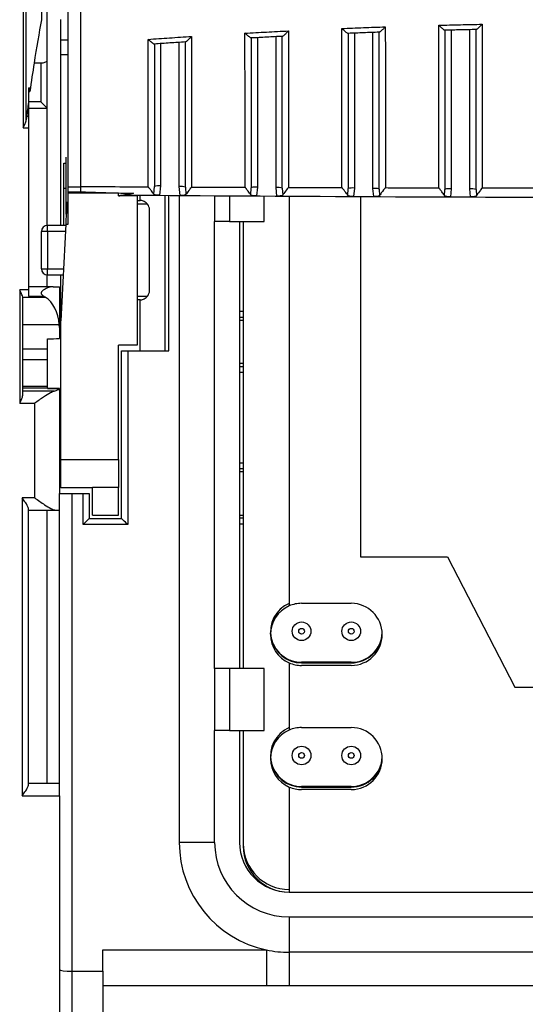
# Model space of a CAD drawing. Extents: x 220 to 409, y 90 to 282.
# Drawn here: x 262 to 266, y 180 to 188 of the extents above; entities that cross this region are included whole.
import ezdxf

# ---------------------------------------------------------------- set-up
doc = ezdxf.new("R2010")
doc.units = 0
doc.header["$MEASUREMENT"] = 0
doc.layers.add('DIBUIX', color=7, linetype='CONTINUOUS')

msp = doc.modelspace()

# ---------------------------------------------------------------- linework, layer by layer
at = {"layer": 'DIBUIX'}
for p, q in [((261.7002, 188.5111), (261.7002, 187.2169)), ((261.7251, 187.2813), (261.7251, 188.4468)), ((261.8477, 188.4111), (261.8477, 188.0853)), ((261.892, 187.7572), (261.892, 188.2914)), ((262.002, 187.9249), (262.002, 188.0895)), ((264.367, 187.9789), (264.367, 186.7317)), ((264.517, 186.7289), (264.517, 187.9845)), ((265.147, 188.0034), (265.147, 186.7262)), ((265.297, 186.7245), (265.297, 188.0068)), ((262.002, 187.9249), (262.062, 187.9249)), ((262.002, 187.8063), (262.002, 187.9249)), ((262.957, 186.7447), (262.957, 187.9048)), ((263.587, 187.9427), (263.587, 186.7394)), ((263.737, 186.7357), (263.737, 187.9506)), ((262.807, 187.8947), (262.807, 186.7494)), ((261.8433, 187.7377), (261.8433, 187.4262)), ((261.892, 187.3762), (261.892, 187.7572)), ((262.002, 187.8063), (262.062, 187.8063)), ((262.002, 186.4316), (262.002, 187.8063)), ((261.742, 187.5377), (261.7543, 187.5377)), ((261.742, 187.5377), (261.742, 187.4198)), ((261.742, 187.5097), (261.7543, 187.5097)), ((261.7543, 187.5377), (261.7543, 187.5097)), ((261.8433, 187.4262), (261.742, 187.4262)), ((261.742, 187.4198), (261.742, 187.3072)), ((261.742, 187.3762), (261.892, 187.3762)), ((261.892, 187.3762), (261.892, 187.3762)), ((261.892, 186.4314), (261.892, 187.3762)), ((261.742, 187.3072), (261.7272, 187.3072)), ((261.742, 187.3072), (261.742, 187.2169)), ((261.7002, 187.2169), (261.742, 187.2169)), ((261.742, 187.2169), (261.742, 185.9127)), ((262.047, 186.9316), (262.047, 186.9816)), ((262.027, 186.7316), (262.027, 186.9316)), ((262.027, 186.9316), (262.047, 186.9316)), ((262.047, 186.5225), (262.047, 186.9316)), ((262.027, 186.7316), (262.047, 186.7316)), ((262.027, 186.4316), (262.027, 186.7316)), ((262.062, 186.7419), (262.162, 186.7419)), ((262.753, 186.6821), (262.757, 186.7446)), ((262.807, 186.7494), (262.7986, 186.6733)), ((262.9646, 186.672), (262.957, 186.7447)), ((263.007, 186.7399), (263.0106, 186.6803)), ((263.5336, 186.6768), (263.537, 186.7346)), ((263.587, 186.7394), (263.5796, 186.668)), ((263.7438, 186.667), (263.737, 186.7357)), ((263.787, 186.7309), (263.7901, 186.6755)), ((264.314, 186.6728), (264.317, 186.7269)), ((264.367, 186.7317), (264.3604, 186.664)), ((264.5231, 186.6633), (264.517, 186.7289)), ((264.567, 186.7241), (264.5697, 186.6719)), ((265.0943, 186.6701), (265.097, 186.7214)), ((265.147, 186.7262), (265.141, 186.6613)), ((265.3027, 186.6609), (265.297, 186.7245)), ((265.347, 186.7197), (265.3495, 186.6696)), ((262.062, 186.7017), (262.162, 186.7017)), ((262.062, 186.6917), (262.062, 186.7017)), ((262.467, 186.6917), (262.062, 186.6917)), ((262.062, 186.4407), (262.062, 186.6917)), ((262.467, 186.6679), (262.467, 186.6917)), ((262.617, 186.6679), (262.467, 186.6679)), ((262.617, 186.6744), (262.617, 186.6679)), ((262.617, 186.6679), (262.617, 185.4679)), ((262.617, 186.6316), (262.642, 186.6316)), ((262.642, 186.6316), (262.642, 186.6743)), ((262.7986, 186.6733), (262.9646, 186.672)), ((262.842, 186.6734), (262.842, 185.4203)), ((262.872, 185.4203), (262.872, 186.6733)), ((262.9573, 186.6729), (262.9573, 183.1004)), ((263.242, 186.6717), (263.242, 186.463)), ((263.3613, 186.6712), (263.3613, 186.463)), ((263.5796, 186.668), (263.7438, 186.667)), ((263.642, 186.463), (263.642, 186.6699)), ((263.842, 186.6691), (263.842, 183.3672)), ((264.3604, 186.664), (264.5231, 186.6633)), ((264.417, 186.6666), (264.417, 183.763)), ((265.141, 186.6613), (265.3027, 186.6609)), ((262.052, 186.6179), (262.062, 186.6179)), ((262.702, 186.6016), (262.617, 186.6016)), ((262.717, 185.9066), (262.717, 186.5566)), ((261.897, 186.3816), (261.897, 186.4316)), ((261.897, 186.4316), (262.0422, 186.4316)), ((262.0427, 186.4407), (262.002, 185.6639)), ((262.0427, 186.4407), (262.062, 186.4407)), ((263.3613, 186.463), (263.242, 186.463)), ((263.242, 182.863), (263.242, 186.463)), ((263.3613, 186.463), (263.642, 186.463)), ((263.442, 186.463), (263.442, 182.863)), ((263.472, 186.463), (263.472, 182.863)), ((261.897, 186.3816), (261.847, 186.3816)), ((261.847, 186.0816), (261.847, 186.3816)), ((261.897, 186.3816), (261.897, 186.0816)), ((262.0396, 186.3816), (261.897, 186.3816)), ((261.847, 186.0816), (261.897, 186.0816)), ((261.897, 186.0316), (261.897, 186.0816)), ((261.897, 186.0816), (262.0239, 186.0816)), ((261.892, 185.9377), (261.892, 186.0319)), ((262.0212, 186.0316), (261.897, 186.0316)), ((262.002, 185.6639), (262.002, 186.0316)), ((261.9406, 185.9377), (261.742, 185.9377)), ((261.9222, 185.9361), (261.742, 185.9361)), ((261.9406, 185.9377), (261.992, 185.9377)), ((261.992, 185.9377), (261.992, 185.6093)), ((261.992, 185.9377), (261.992, 185.9377)), ((261.742, 185.9127), (261.672, 185.9127)), ((261.672, 185.9127), (261.672, 184.9984)), ((261.6963, 185.8535), (261.8779, 185.8535)), ((261.697, 185.0645), (261.697, 185.8459)), ((261.742, 185.9127), (261.742, 185.8611)), ((261.742, 185.8611), (261.8664, 185.8611)), ((262.617, 185.8616), (262.702, 185.8616)), ((262.642, 185.8316), (262.617, 185.8316)), ((262.642, 185.4203), (262.642, 185.8316)), ((263.442, 185.7401), (263.472, 185.7401)), ((263.472, 185.6903), (263.442, 185.6903)), ((261.697, 185.6332), (261.9911, 185.6332)), ((261.992, 185.6093), (261.9911, 185.6332)), ((261.992, 185.6093), (261.992, 185.5197)), ((262.002, 184.5463), (262.002, 185.6639)), ((263.442, 185.668), (263.472, 185.668)), ((261.897, 185.4368), (261.897, 185.5179)), ((262.617, 185.4679), (262.467, 185.4679)), ((262.467, 184.5463), (262.467, 185.4679)), ((261.697, 185.4368), (261.897, 185.4368)), ((261.897, 185.3501), (261.897, 185.4368)), ((262.492, 184.0719), (262.492, 185.4203)), ((262.492, 185.4203), (262.542, 185.4203)), ((262.542, 185.4203), (262.542, 184.0219)), ((262.542, 185.4203), (262.872, 185.4203)), ((261.697, 185.3501), (261.897, 185.3501)), ((261.897, 185.1326), (261.897, 185.3501)), ((263.472, 185.318), (263.442, 185.318)), ((263.442, 185.2958), (263.472, 185.2958)), ((263.472, 185.246), (263.442, 185.246)), ((261.897, 185.1326), (261.697, 185.1326)), ((261.697, 185.1224), (261.897, 185.1224)), ((261.897, 185.1224), (261.897, 185.1326)), ((261.897, 185.1224), (261.897, 185.1169)), ((261.9519, 185.0963), (261.697, 185.0963)), ((261.992, 185.1184), (261.897, 185.1189)), ((261.897, 185.1169), (261.9907, 185.1164)), ((261.992, 185.1184), (261.992, 184.2719)), ((261.672, 184.9984), (261.792, 184.9984)), ((261.792, 184.9984), (261.792, 184.2377)), ((262.002, 184.5463), (262.467, 184.5463)), ((262.002, 184.3179), (262.002, 184.5463)), ((262.467, 184.5463), (262.467, 184.3197)), ((263.442, 184.5201), (263.472, 184.5201)), ((263.472, 184.4703), (263.442, 184.4703)), ((263.472, 184.448), (263.442, 184.448)), ((261.992, 181.9377), (261.992, 184.2719)), ((261.992, 184.2719), (262.092, 184.2719)), ((262.257, 184.3179), (262.002, 184.3179)), ((262.092, 184.2719), (262.092, 180.4256)), ((262.092, 184.2719), (262.182, 184.2719)), ((262.182, 184.0219), (262.182, 184.2719)), ((262.182, 184.2719), (262.232, 184.2719)), ((262.232, 184.2719), (262.232, 184.0719)), ((262.467, 184.3197), (262.257, 184.3197)), ((262.257, 184.0979), (262.257, 184.3197)), ((262.467, 184.0979), (262.467, 184.3197)), ((261.792, 184.2377), (261.692, 184.2377)), ((261.692, 184.2377), (261.692, 181.8377)), ((261.742, 181.9243), (261.742, 184.1511)), ((261.742, 184.1377), (261.9652, 184.1377)), ((261.892, 181.9377), (261.892, 184.1377)), ((261.9652, 184.1377), (261.992, 184.1377)), ((261.992, 184.1377), (261.992, 184.1377)), ((262.257, 184.0979), (262.467, 184.0979)), ((263.442, 184.098), (263.472, 184.098)), ((262.542, 184.0219), (262.182, 184.0219)), ((262.232, 184.0719), (262.492, 184.0719)), ((263.442, 184.0758), (263.472, 184.0758)), ((263.472, 184.026), (263.442, 184.026)), ((264.417, 183.763), (265.117, 183.763)), ((265.117, 183.763), (265.6607, 182.713)), ((263.942, 183.388), (264.342, 183.388)), ((262.9573, 183.1004), (262.9573, 181.463)), ((263.711, 183.063), (263.7128, 183.063)), ((263.842, 182.9339), (263.842, 182.9296)), ((263.842, 182.9089), (263.842, 182.3672)), ((264.342, 182.913), (263.942, 182.913)), ((263.942, 182.9087), (264.342, 182.9087)), ((263.3613, 182.863), (263.242, 182.863)), ((263.242, 182.863), (263.242, 182.363)), ((263.3613, 182.863), (263.3613, 182.363)), ((263.642, 182.863), (263.3613, 182.863)), ((263.642, 182.363), (263.642, 182.863)), ((264.342, 182.888), (263.942, 182.888)), ((265.6607, 182.713), (267.1232, 182.713)), ((263.3613, 182.363), (263.242, 182.363)), ((263.242, 181.463), (263.242, 182.363)), ((263.3613, 182.363), (263.642, 182.363)), ((263.442, 182.363), (263.442, 181.463)), ((263.472, 182.363), (263.472, 181.433)), ((263.472, 182.363), (263.472, 181.4537)), ((263.942, 182.388), (264.342, 182.388)), ((261.992, 181.9377), (261.742, 181.9377)), ((261.992, 181.8377), (261.992, 181.9377)), ((263.842, 181.9089), (263.842, 181.063)), ((264.342, 181.913), (263.942, 181.913)), ((263.942, 181.9087), (264.342, 181.9087)), ((264.342, 181.888), (263.942, 181.888)), ((261.692, 181.8377), (261.992, 181.8377)), ((261.992, 181.8377), (261.992, 176.1703)), ((263.242, 181.463), (262.9573, 181.463)), ((263.842, 181.063), (268.942, 181.063)), ((263.842, 180.863), (265.9212, 180.863)), ((263.842, 180.863), (263.842, 180.5784)), ((262.342, 180.5974), (263.6593, 180.5974)), ((262.342, 180.4256), (262.342, 180.5974)), ((263.6593, 180.5974), (263.6593, 180.3073)), ((268.942, 180.5784), (263.842, 180.5784)), ((263.842, 180.5784), (263.842, 180.3077)), ((262.092, 180.4256), (262.342, 180.4256)), ((262.092, 180.4256), (262.092, 177.6089)), ((262.342, 180.4256), (262.342, 177.6089)), ((263.6593, 180.3073), (262.342, 180.3073)), ((263.842, 180.3077), (263.6593, 180.3073)), ((268.942, 180.3077), (263.842, 180.3077))]:
    msp.add_line(p, q, dxfattribs=at)
at = {"layer": 'DIBUIX', "flags": 128}
for points in [[(262.052, 186.6179), (262.0519, 186.6164), (262.0517, 186.6118), (262.0513, 186.6044), (262.0507, 186.5944), (262.0501, 186.582), (262.0493, 186.5676), (262.0485, 186.5517), (262.0476, 186.5348), (262.0467, 186.5173), (262.0458, 186.4999), (262.0449, 186.4831), (262.0441, 186.4673), (262.0433, 186.453), (262.0427, 186.4407)], [(262.182, 184.0219), (262.1917, 184.0317), (262.2011, 184.041), (262.2097, 184.0497), (262.2173, 184.0573), (262.2235, 184.0635), (262.2282, 184.0681), (262.231, 184.0709), (262.232, 184.0719)], [(262.542, 184.0219), (262.5322, 184.0317), (262.5228, 184.041), (262.5142, 184.0497), (262.5066, 184.0573), (262.5004, 184.0635), (262.4958, 184.0681), (262.4929, 184.0709), (262.492, 184.0719)], [(263.7128, 183.063), (263.6953, 183.1223), (263.6923, 183.1505)]]:
    msp.add_lwpolyline(points, dxfattribs=at)
at = {"layer": 'DIBUIX'}
for centre, radius in [((263.942, 183.163), 0.075), ((264.342, 183.163), 0.075), ((263.942, 183.163), 0.023), ((264.342, 183.163), 0.023), ((263.942, 182.163), 0.075), ((264.342, 182.163), 0.075), ((263.942, 182.163), 0.023), ((264.342, 182.163), 0.023)]:
    msp.add_circle(centre, radius, dxfattribs=at)
for centre, radius, start, end in [((262.7946, 186.6154), 0.1346, 84.72103, 106.22845), ((262.9694, 186.6106), 0.1347, 73.77786, 95.27589), ((263.5746, 186.6054), 0.1346, 84.72211, 106.22398), ((263.7494, 186.6016), 0.1347, 73.77866, 95.27524), ((264.3546, 186.5976), 0.1347, 84.72398, 106.22211), ((264.5294, 186.5948), 0.1347, 73.77812, 95.27579), ((265.1346, 186.5922), 0.1346, 84.71607, 106.23002), ((265.3094, 186.5904), 0.1347, 73.77789, 95.27602), ((262.642, 186.5566), 0.075, 0, 36.8699), ((261.897, 186.3816), 0.05, 90, 180), ((261.897, 186.0816), 0.05, 180, 270), ((262.642, 185.9066), 0.075, 323.1301, 0), ((263.942, 183.1587), 0.25, 113.57818, 270), ((263.942, 183.138), 0.25, 90, 113.57818), ((264.342, 183.138), 0.25, 270, 90), ((263.942, 183.138), 0.25, 113.57818, 246.42182), ((264.342, 183.163), 0.25, 270, 357.13403), ((264.342, 183.1587), 0.25, 270, 357.63233), ((263.942, 183.163), 0.25, 203.57818, 246.42182), ((263.942, 183.163), 0.25, 246.42182, 270), ((263.942, 183.138), 0.25, 246.42182, 270), ((263.942, 182.1587), 0.25, 113.57818, 270), ((263.942, 182.138), 0.25, 113.57818, 246.42182), ((263.942, 182.138), 0.25, 90, 113.57818), ((264.342, 182.138), 0.25, 270, 90), ((263.942, 182.163), 0.25, 182.86597, 270), ((264.342, 182.163), 0.25, 270, 357.13402), ((264.342, 182.1587), 0.25, 270, 357.63228), ((263.942, 182.138), 0.25, 246.42182, 270), ((263.842, 181.463), 0.8847, 180, 258.08232), ((263.842, 181.463), 0.6, 180, 270), ((263.842, 181.463), 0.4, 180, 270), ((263.842, 181.4537), 0.37, 180, 270), ((263.842, 181.433), 0.37, 180, 270), ((263.842, 181.463), 0.8847, 258.08232, 270)]:
    msp.add_arc(centre, radius, start, end, dxfattribs=at)
for centre, major_axis, ratio, start_param, end_param in [((262.1344, 173.3261), (0, 15.4856), 0.061163, 0.307488, 0.37472), ((262.1344, 173.3261), (0, 15.4856), 0.061163, 0.37472, 0.412993), ((478.2367, 173.3261), (591.371, 0), 0.026186, 1.945416, 1.945516), ((262.1344, 173.3261), (0, 15.4856), 0.061163, 0.427218, 0.444448), ((261.842, 187.4262), (-0.05, 0.05), 0.013091, 3.154683, 4.699299), ((261.7298, 187.2169), (0, 0.1), 0.061163, 0.444448, 0.871448), ((261.672, 185.8459), (0, 0.034), 0.734759, 4.712389, 4.937719), ((261.792, 185.6077), (0, 0.2722), 0.734759, 4.805989, 5.838924), ((251.0374, 185.9292), (19.0942, 0), 0.026186, 5.317354, 5.323416), ((261.792, 185.121), (0.2, 0), 0.20563, 5.638799, 6.169136), ((262.092, 180.438), (0.1, 0), 0.12452, 3.141593, 4.712389)]:
    msp.add_ellipse(centre, major_axis=major_axis, ratio=ratio, start_param=start_param, end_param=end_param, dxfattribs=at)
for points, knots in [([(262.062, 186.7419), (262.062, 186.8976), (262.062, 187.2089), (262.062, 187.7427), (262.062, 188.3006), (262.062, 188.7305), (262.062, 189.0424), (262.062, 189.173), (262.062, 189.2314), (262.062, 189.2159), (262.062, 189.2151)], [0, 0, 0, 0, 0.1995448, 0.3990918, 0.5986347, 0.7981821, 0.8644286, 0.9303249, 0.9962333, 1, 1, 1, 1]), ([(262.162, 189.2125), (262.162, 189.2132), (262.162, 189.2152), (262.162, 189.1731), (262.162, 189.0954), (262.162, 188.9623), (262.162, 188.7811), (262.162, 188.5083), (262.162, 188.1596), (262.162, 187.7363), (262.162, 187.3112), (262.162, 186.9776), (262.162, 186.7967), (262.162, 186.7419)], [0, 0, 0, 0, 0.0246379, 0.0679949, 0.1114524, 0.1551424, 0.2289773, 0.3043606, 0.4505601, 0.6001969, 0.7616858, 0.9278417, 1, 1, 1, 1]), ([(263.4862, 187.9787), (263.5437, 187.9819), (263.6604, 187.9884), (263.7771, 187.9942), (263.8363, 187.9972)], [0, 0, 0, 0, 0.492687, 1, 1, 1, 1]), ([(263.4867, 186.7356), (263.4867, 186.7356), (263.4867, 186.8503), (263.4866, 187.1331), (263.4865, 187.5457), (263.4863, 187.8333), (263.4862, 187.9787)], [0, 0, 0, 0, 0.000005, 0.356578, 0.674568, 1, 1, 1, 1]), ([(263.5368, 187.94), (263.5359, 187.9399), (263.5342, 187.9397), (263.5266, 187.9443), (263.5141, 187.9538), (263.4996, 187.9664), (263.4897, 187.9755), (263.4863, 187.9786), (263.4862, 187.9787)], [0, 0, 0, 0, 0.158035, 0.315166, 0.542987, 0.845981, 0.994969, 1, 1, 1, 1]), ([(263.8363, 187.9972), (263.8362, 187.9971), (263.8327, 187.9934), (263.8225, 187.983), (263.808, 187.9688), (263.796, 187.9582), (263.7891, 187.9531), (263.7878, 187.9531), (263.7871, 187.9531)], [0, 0, 0, 0, 0.004837, 0.164653, 0.479277, 0.703875, 0.851438, 1, 1, 1, 1]), ([(263.8363, 187.9972), (263.8363, 187.932), (263.8365, 187.6941), (263.8366, 187.3564), (263.8367, 187.0099), (263.8367, 186.812), (263.8367, 186.7344), (263.8367, 186.7344)], [0, 0, 0, 0, 0.143686, 0.524403, 0.762229, 0.999995, 1, 1, 1, 1]), ([(264.2664, 188.0167), (264.3241, 188.019), (264.4408, 188.0237), (264.5575, 188.0278), (264.6165, 188.0299)], [0, 0, 0, 0, 0.4947859, 1, 1, 1, 1]), ([(264.2668, 186.7331), (264.2668, 186.7331), (264.2668, 186.8665), (264.2667, 187.1253), (264.2666, 187.5613), (264.2665, 187.8636), (264.2664, 188.0167)], [0, 0, 0, 0, 0.000004, 0.341823, 0.666829, 1, 1, 1, 1]), ([(264.3168, 187.977), (264.316, 187.9769), (264.3144, 187.9767), (264.307, 187.9814), (264.2946, 187.991), (264.2801, 188.0038), (264.27, 188.0133), (264.2665, 188.0166), (264.2664, 188.0167)], [0, 0, 0, 0, 0.1558932, 0.3108932, 0.5366293, 0.8393053, 0.9950293, 1, 1, 1, 1]), ([(264.5671, 187.9864), (264.5254, 187.9849), (264.442, 187.9819), (264.3586, 187.9786), (264.3168, 187.977)], [0, 0, 0, 0, 0.499391, 1, 1, 1, 1]), ([(264.317, 187.9774), (264.317, 187.8386), (264.317, 187.558), (264.317, 187.1309), (264.317, 186.8691), (264.317, 186.7269)], [0, 0, 0, 0, 0.3089, 0.624801, 1, 1, 1, 1]), ([(264.567, 186.7241), (264.567, 186.8135), (264.567, 186.9932), (264.567, 187.359), (264.567, 187.6957), (264.567, 187.9341), (264.567, 187.9867)], [0, 0, 0, 0, 0.237227, 0.477289, 0.88467, 1, 1, 1, 1]), ([(264.6165, 188.0299), (264.6164, 188.0298), (264.6128, 188.026), (264.6025, 188.0157), (264.588, 188.0017), (264.576, 187.9913), (264.5691, 187.9863), (264.5677, 187.9863), (264.5671, 187.9864)], [0, 0, 0, 0, 0.004861, 0.168612, 0.479359, 0.702677, 0.850849, 1, 1, 1, 1]), ([(264.6165, 188.0299), (264.6165, 187.959), (264.6166, 187.6988), (264.6167, 187.3447), (264.6168, 186.9946), (264.6168, 186.8062), (264.6168, 186.7322), (264.6168, 186.7322)], [0, 0, 0, 0, 0.1521217, 0.5582025, 0.7791152, 0.9999956, 1, 1, 1, 1]), ([(265.0466, 188.0428), (265.1046, 188.0443), (265.2213, 188.0472), (265.338, 188.0496), (265.3967, 188.0507)], [0, 0, 0, 0, 0.496858, 1, 1, 1, 1]), ([(265.0468, 186.7313), (265.0468, 186.7313), (265.0468, 186.8729), (265.0468, 187.1601), (265.0467, 187.6094), (265.0466, 187.9123), (265.0466, 188.0428)], [0, 0, 0, 0, 0.000004, 0.355395, 0.722055, 1, 1, 1, 1]), ([(265.0968, 188.0022), (265.0961, 188.0022), (265.0946, 188.002), (265.0873, 188.0068), (265.0751, 188.0165), (265.0605, 188.0296), (265.0503, 188.0393), (265.0467, 188.0427), (265.0466, 188.0428)], [0, 0, 0, 0, 0.1540581, 0.3072214, 0.5314316, 0.8344558, 0.995055, 1, 1, 1, 1]), ([(265.3471, 188.0079), (265.3054, 188.007), (265.222, 188.0053), (265.1386, 188.0033), (265.0968, 188.0022)], [0, 0, 0, 0, 0.499655, 1, 1, 1, 1]), ([(265.097, 188.0026), (265.097, 187.8905), (265.097, 187.6069), (265.097, 187.1649), (265.097, 186.8709), (265.097, 186.7214)], [0, 0, 0, 0, 0.243268, 0.615263, 1, 1, 1, 1]), ([(265.347, 186.7197), (265.347, 186.8108), (265.347, 186.994), (265.347, 187.3644), (265.347, 187.7081), (265.347, 187.9517), (265.347, 188.0082)], [0, 0, 0, 0, 0.23696, 0.47667, 0.878646, 1, 1, 1, 1]), ([(265.3967, 188.0507), (265.3966, 188.0506), (265.3929, 188.0469), (265.3827, 188.0367), (265.3681, 188.0229), (265.3561, 188.0127), (265.3491, 188.0077), (265.3478, 188.0078), (265.3471, 188.0079)], [0, 0, 0, 0, 0.0048725, 0.1704114, 0.4781863, 0.7009048, 0.8499784, 1, 1, 1, 1]), ([(265.3967, 188.0507), (265.3967, 187.9761), (265.3968, 187.7107), (265.3968, 187.3542), (265.3969, 186.9922), (265.3969, 186.8182), (265.3969, 186.7307)], [0, 0, 0, 0, 0.1573216, 0.5593322, 0.778393, 1, 1, 1, 1]), ([(262.706, 187.929), (262.7633, 187.933), (262.8799, 187.9412), (262.9967, 187.9489), (263.0561, 187.9528)], [0, 0, 0, 0, 0.490657, 1, 1, 1, 1]), ([(262.7066, 186.739), (262.7066, 186.739), (262.7066, 186.8654), (262.7065, 187.1507), (262.7063, 187.5491), (262.7061, 187.8016), (262.706, 187.929)], [0, 0, 0, 0, 0.000005, 0.409956, 0.702182, 1, 1, 1, 1]), ([(262.7567, 187.8912), (262.7558, 187.8911), (262.754, 187.8909), (262.7462, 187.8955), (262.7335, 187.9049), (262.719, 187.9171), (262.7093, 187.9259), (262.7061, 187.9289), (262.706, 187.929)], [0, 0, 0, 0, 0.160527, 0.320135, 0.55073, 0.854749, 0.994924, 1, 1, 1, 1]), ([(263.0071, 187.9082), (262.9654, 187.9054), (262.882, 187.8999), (262.7985, 187.8941), (262.7567, 187.8912)], [0, 0, 0, 0, 0.498816, 1, 1, 1, 1]), ([(263.007, 186.7399), (263.007, 186.8314), (263.007, 187.0158), (263.007, 187.367), (263.007, 187.6698), (263.007, 187.8696), (263.007, 187.9085)], [0, 0, 0, 0, 0.261309, 0.526434, 0.907813, 1, 1, 1, 1]), ([(263.0561, 187.9528), (263.056, 187.9527), (263.0527, 187.9491), (263.0426, 187.9386), (263.0281, 187.9242), (263.0161, 187.9134), (263.0091, 187.9081), (263.0078, 187.9082), (263.0071, 187.9082)], [0, 0, 0, 0, 0.004837, 0.158095, 0.47767, 0.70439, 0.851663, 1, 1, 1, 1]), ([(263.0561, 187.9528), (263.0561, 187.8952), (263.0563, 187.6735), (263.0565, 187.3516), (263.0566, 187.0125), (263.0566, 186.8149), (263.0566, 186.7374), (263.0566, 186.7374)], [0, 0, 0, 0, 0.1317666, 0.507537, 0.7537987, 0.9999953, 1, 1, 1, 1]), ([(263.7871, 187.9531), (263.7454, 187.951), (263.662, 187.9468), (263.5785, 187.9422), (263.5368, 187.94)], [0, 0, 0, 0, 0.499156, 1, 1, 1, 1]), ([(263.537, 187.9404), (263.537, 187.8093), (263.537, 187.5443), (263.537, 187.132), (263.537, 186.8767), (263.537, 186.7346)], [0, 0, 0, 0, 0.302868, 0.612117, 1, 1, 1, 1]), ([(263.787, 186.7309), (263.787, 186.8235), (263.787, 187.0101), (263.787, 187.3709), (263.787, 187.6906), (263.787, 187.9067), (263.787, 187.9534)], [0, 0, 0, 0, 0.253454, 0.510444, 0.894252, 1, 1, 1, 1]), ([(262.757, 187.8918), (262.757, 187.7773), (262.757, 187.5464), (262.757, 187.1519), (262.757, 186.8987), (262.757, 186.7446)], [0, 0, 0, 0, 0.278071, 0.56086, 1, 1, 1, 1]), ([(261.892, 187.7572), (261.8914, 187.7549), (261.8901, 187.7503), (261.8805, 187.7441), (261.8665, 187.7397), (261.8531, 187.7379), (261.8453, 187.7377), (261.8433, 187.7377)], [0, 0, 0, 0, 0.239011, 0.478289, 0.708674, 0.922904, 1, 1, 1, 1]), ([(261.7002, 187.2169), (261.7003, 187.2171), (261.7036, 187.2238), (261.7115, 187.2399), (261.7219, 187.2619), (261.7242, 187.2758), (261.7251, 187.2813)], [0, 0, 0, 0, 0.008489, 0.299789, 0.726159, 1, 1, 1, 1]), ([(262.062, 186.7017), (262.062, 186.7081), (262.062, 186.7196), (262.062, 186.7351), (262.062, 186.7419)], [0, 0, 0, 0, 0.559901, 1, 1, 1, 1]), ([(262.7066, 186.739), (262.6049, 186.7395), (262.4234, 186.7404), (262.2418, 186.7414), (262.162, 186.7419)], [0, 0, 0, 0, 0.559999, 1, 1, 1, 1]), ([(262.162, 186.7419), (262.162, 186.7272), (262.162, 186.7124), (262.162, 186.7018), (262.162, 186.7017)], [0, 0, 0, 0, 0.98769, 1, 1, 1, 1]), ([(262.753, 186.6821), (262.7527, 186.6826), (262.748, 186.6891), (262.7382, 186.7013), (262.7258, 186.7176), (262.72, 186.7254), (262.7159, 186.7307), (262.7131, 186.7342), (262.711, 186.7365), (262.7093, 186.738), (262.7079, 186.7388), (262.7071, 186.739), (262.7067, 186.739), (262.7066, 186.739)], [0, 0, 0, 0, 0.036717, 0.532044, 0.695231, 0.804337, 0.875275, 0.920889, 0.950347, 0.978045, 0.988914, 0.997305, 1, 1, 1, 1]), ([(263.0566, 186.7374), (263.0563, 186.7374), (263.0555, 186.7373), (263.0536, 186.7363), (263.0483, 186.7309), (263.0338, 186.7105), (263.0186, 186.6917), (263.0117, 186.682), (263.0106, 186.6803)], [0, 0, 0, 0, 0.008842, 0.021131, 0.059728, 0.244754, 0.871826, 1, 1, 1, 1]), ([(263.4867, 186.7356), (263.4064, 186.736), (263.263, 186.7365), (263.1197, 186.7371), (263.0566, 186.7374)], [0, 0, 0, 0, 0.559998, 1, 1, 1, 1]), ([(263.5336, 186.6768), (263.533, 186.6776), (263.5282, 186.6847), (263.5178, 186.6979), (263.5054, 186.7146), (263.4997, 186.7223), (263.4958, 186.7275), (263.4931, 186.7309), (263.491, 186.7332), (263.4894, 186.7347), (263.4879, 186.7354), (263.4872, 186.7356), (263.4868, 186.7356), (263.4867, 186.7356)], [0, 0, 0, 0, 0.062659, 0.557425, 0.711898, 0.814876, 0.881804, 0.924894, 0.952786, 0.979247, 0.989567, 0.997582, 1, 1, 1, 1]), ([(263.8367, 186.7344), (263.8364, 186.7343), (263.8356, 186.7343), (263.8337, 186.7333), (263.8285, 186.728), (263.8139, 186.7071), (263.7982, 186.6875), (263.7914, 186.6774), (263.7901, 186.6755)], [0, 0, 0, 0, 0.008564, 0.020426, 0.057404, 0.233912, 0.856011, 1, 1, 1, 1]), ([(264.2668, 186.7331), (264.1865, 186.7333), (264.0431, 186.7337), (263.8998, 186.7342), (263.8367, 186.7344)], [0, 0, 0, 0, 0.559999, 1, 1, 1, 1]), ([(264.314, 186.6728), (264.3133, 186.6739), (264.3084, 186.6815), (264.2976, 186.6955), (264.2851, 186.7124), (264.2795, 186.72), (264.2757, 186.7251), (264.2731, 186.7284), (264.271, 186.7307), (264.2694, 186.7321), (264.2679, 186.7329), (264.2672, 186.733), (264.2668, 186.733), (264.2668, 186.7331)], [0, 0, 0, 0, 0.083802, 0.577841, 0.725346, 0.823479, 0.887215, 0.928287, 0.954918, 0.980602, 0.990478, 0.998228, 1, 1, 1, 1]), ([(264.6168, 186.7322), (264.6165, 186.7321), (264.6157, 186.732), (264.6138, 186.731), (264.6085, 186.7257), (264.5939, 186.7047), (264.5778, 186.6845), (264.5711, 186.674), (264.5697, 186.6719)], [0, 0, 0, 0, 0.008425, 0.020106, 0.056349, 0.228837, 0.843502, 1, 1, 1, 1]), ([(265.0468, 186.7313), (264.9666, 186.7314), (264.8232, 186.7317), (264.6799, 186.732), (264.6168, 186.7322)], [0, 0, 0, 0, 0.56, 1, 1, 1, 1]), ([(265.0943, 186.6701), (265.0935, 186.6715), (265.0886, 186.6794), (265.0774, 186.6939), (265.0648, 186.7111), (265.0594, 186.7185), (265.0557, 186.7235), (265.0531, 186.7267), (265.051, 186.729), (265.0494, 186.7304), (265.0479, 186.7312), (265.0472, 186.7312), (265.0468, 186.7313)], [0, 0, 0, 0, 0.099537, 0.592891, 0.735287, 0.8299, 0.891306, 0.930903, 0.95662, 0.981791, 0.991353, 1, 1, 1, 1]), ([(265.3969, 186.7307), (265.3965, 186.7307), (265.3957, 186.7306), (265.3938, 186.7296), (265.3886, 186.7242), (265.3739, 186.7031), (265.3576, 186.6825), (265.3509, 186.6718), (265.3495, 186.6696)], [0, 0, 0, 0, 0.008384, 0.020011, 0.056008, 0.227094, 0.834798, 1, 1, 1, 1]), ([(265.8269, 186.7303), (265.7466, 186.7303), (265.6033, 186.7305), (265.4599, 186.7306), (265.3969, 186.7307)], [0, 0, 0, 0, 0.559999, 1, 1, 1, 1]), ([(262.162, 186.7017), (262.2701, 186.698), (262.3801, 186.6943), (262.5223, 186.6909), (262.5562, 186.6902), (262.5883, 186.6895)], [0, 0, 0, 0, 0.761274, 0.774091, 1, 1, 1, 1]), ([(262.467, 186.6679), (262.494, 186.6753), (262.5331, 186.6859), (262.5753, 186.6887), (262.5883, 186.6895)], [0, 0, 0, 0, 0.691167, 1, 1, 1, 1]), ([(262.467, 186.6679), (262.467, 186.6679), (262.4672, 186.668), (262.468, 186.6682), (262.4698, 186.6686), (262.4756, 186.6698), (262.4869, 186.6723), (262.4973, 186.6716), (262.5032, 186.6711)], [0, 0, 0, 0, 0.041308, 0.121788, 0.168936, 0.240358, 0.573256, 1, 1, 1, 1]), ([(262.5883, 186.6895), (262.5643, 186.6832), (262.5372, 186.676), (262.5179, 186.6737), (262.5151, 186.6734), (262.5159, 186.6735), (262.5158, 186.6735), (262.5216, 186.6741), (262.5282, 186.6752), (262.5322, 186.6759)], [0, 0, 0, 0, 0.608602, 0.68644, 0.746638, 0.76185, 0.807257, 0.883799, 1, 1, 1, 1]), ([(262.5201, 186.6749), (263.8107, 186.6664), (266.3936, 186.6495), (268.9764, 186.6664), (270.2686, 186.6749)], [0, 0, 0, 0, 0.499691, 1, 1, 1, 1]), ([(262.702, 186.6016), (262.6987, 186.6055), (262.6907, 186.6149), (262.6727, 186.6263), (262.6557, 186.631), (262.6446, 186.6316), (262.6421, 186.6316), (262.642, 186.6316)], [0, 0, 0, 0, 0.199296, 0.482683, 0.88435, 0.992833, 1, 1, 1, 1]), ([(262.7986, 186.6733), (262.7931, 186.6734), (262.7822, 186.6736), (262.7679, 186.6751), (262.7575, 186.6777), (262.7544, 186.6807), (262.753, 186.6821)], [0, 0, 0, 0, 0.262208, 0.524968, 0.774773, 1, 1, 1, 1]), ([(263.0106, 186.6803), (263.0091, 186.6788), (263.006, 186.6759), (262.9958, 186.6735), (262.9825, 186.6722), (262.9716, 186.672), (262.9655, 186.672), (262.9646, 186.672)], [0, 0, 0, 0, 0.239167, 0.478795, 0.711637, 0.956117, 1, 1, 1, 1]), ([(263.5796, 186.668), (263.5741, 186.6681), (263.5632, 186.6683), (263.5489, 186.6697), (263.5381, 186.6723), (263.5351, 186.6753), (263.5336, 186.6768)], [0, 0, 0, 0, 0.256886, 0.514245, 0.760118, 1, 1, 1, 1]), ([(263.7901, 186.6755), (263.7886, 186.674), (263.7857, 186.6709), (263.7754, 186.6685), (263.7622, 186.6673), (263.751, 186.667), (263.7448, 186.667), (263.7438, 186.667)], [0, 0, 0, 0, 0.23886, 0.478236, 0.709647, 0.950427, 1, 1, 1, 1]), ([(264.3604, 186.664), (264.3549, 186.6641), (264.344, 186.6642), (264.3297, 186.6656), (264.3187, 186.6681), (264.3156, 186.6712), (264.314, 186.6728)], [0, 0, 0, 0, 0.252475, 0.505388, 0.747939, 1, 1, 1, 1]), ([(264.5697, 186.6719), (264.5683, 186.6704), (264.5654, 186.6673), (264.5552, 186.6649), (264.5419, 186.6636), (264.5306, 186.6633), (264.5243, 186.6633), (264.5231, 186.6633)], [0, 0, 0, 0, 0.238754, 0.478074, 0.708466, 0.946452, 1, 1, 1, 1]), ([(265.141, 186.6613), (265.1355, 186.6614), (265.1246, 186.6615), (265.1102, 186.6628), (265.0997, 186.6653), (265.0956, 186.6681), (265.0945, 186.6699), (265.0943, 186.6701)], [0, 0, 0, 0, 0.249088, 0.498568, 0.738524, 0.969408, 1, 1, 1, 1]), ([(265.3495, 186.6696), (265.3481, 186.668), (265.3452, 186.665), (265.335, 186.6625), (265.3217, 186.6612), (265.3103, 186.6609), (265.3039, 186.6609), (265.3027, 186.6609)], [0, 0, 0, 0, 0.238807, 0.478191, 0.708001, 0.944143, 1, 1, 1, 1]), ([(261.9222, 185.9361), (261.9166, 185.9348), (261.8988, 185.9308), (261.8756, 185.9195), (261.8566, 185.9058), (261.8491, 185.8985), (261.8454, 185.8913), (261.8448, 185.886), (261.8463, 185.8803), (261.8522, 185.8713), (261.86, 185.8654), (261.8658, 185.8615), (261.8664, 185.8611)], [0, 0, 0, 0, 0.155841, 0.49347, 0.585751, 0.678598, 0.717133, 0.756083, 0.789327, 0.84181, 0.984862, 1, 1, 1, 1]), ([(261.9406, 185.9377), (261.9394, 185.9377), (261.9336, 185.9376), (261.9273, 185.9368), (261.9222, 185.9361)], [0, 0, 0, 0, 0.20208, 1, 1, 1, 1]), ([(261.6963, 185.8535), (261.6946, 185.86), (261.6902, 185.8765), (261.6799, 185.8968), (261.6733, 185.91), (261.6721, 185.9125), (261.672, 185.9127)], [0, 0, 0, 0, 0.345906, 0.8772, 0.990706, 1, 1, 1, 1]), ([(261.8664, 185.8611), (261.8686, 185.8596), (261.8725, 185.857), (261.8763, 185.8545), (261.8779, 185.8535)], [0, 0, 0, 0, 0.577225, 1, 1, 1, 1]), ([(262.642, 185.8316), (262.6421, 185.8316), (262.6446, 185.8316), (262.6557, 185.8322), (262.6727, 185.8369), (262.6907, 185.8484), (262.6987, 185.8577), (262.702, 185.8616)], [0, 0, 0, 0, 0.007167, 0.11565, 0.517317, 0.800704, 1, 1, 1, 1]), ([(261.672, 184.9984), (261.6721, 184.9986), (261.6761, 185.0068), (261.6846, 185.0239), (261.6947, 185.0464), (261.6963, 185.0594), (261.697, 185.0645)], [0, 0, 0, 0, 0.008232, 0.357279, 0.748364, 1, 1, 1, 1]), ([(261.9519, 185.0963), (261.9412, 185.0922), (261.9153, 185.0822), (261.8605, 185.0466), (261.8167, 185.0159), (261.7922, 184.9986), (261.792, 184.9984)], [0, 0, 0, 0, 0.236664, 0.572558, 0.995748, 1, 1, 1, 1]), ([(261.992, 185.1184), (261.9918, 185.1183), (261.9917, 185.1181), (261.9909, 185.1167), (261.9907, 185.1164)], [0, 0, 0, 0, 0.74424, 1, 1, 1, 1]), ([(261.742, 184.1511), (261.741, 184.1559), (261.7389, 184.1665), (261.7242, 184.1913), (261.7075, 184.2157), (261.6957, 184.2324), (261.6921, 184.2375), (261.692, 184.2377)], [0, 0, 0, 0, 0.217821, 0.476566, 0.841006, 0.994603, 1, 1, 1, 1]), ([(261.792, 184.2377), (261.7922, 184.2375), (261.8194, 184.2182), (261.8648, 184.1861), (261.9185, 184.153), (261.9489, 184.1393), (261.9612, 184.1381), (261.9652, 184.1377)], [0, 0, 0, 0, 0.0038141, 0.4265892, 0.7018957, 0.9044913, 1, 1, 1, 1]), ([(261.692, 181.8377), (261.6921, 181.8379), (261.6957, 181.8429), (261.7075, 181.8597), (261.7242, 181.8841), (261.7389, 181.9089), (261.741, 181.9195), (261.742, 181.9243)], [0, 0, 0, 0, 0.005397, 0.158983, 0.523433, 0.782179, 1, 1, 1, 1])]:
    msp.add_open_spline(points, degree=3, knots=knots, dxfattribs=at)

doc.saveas('drawing.dxf')
